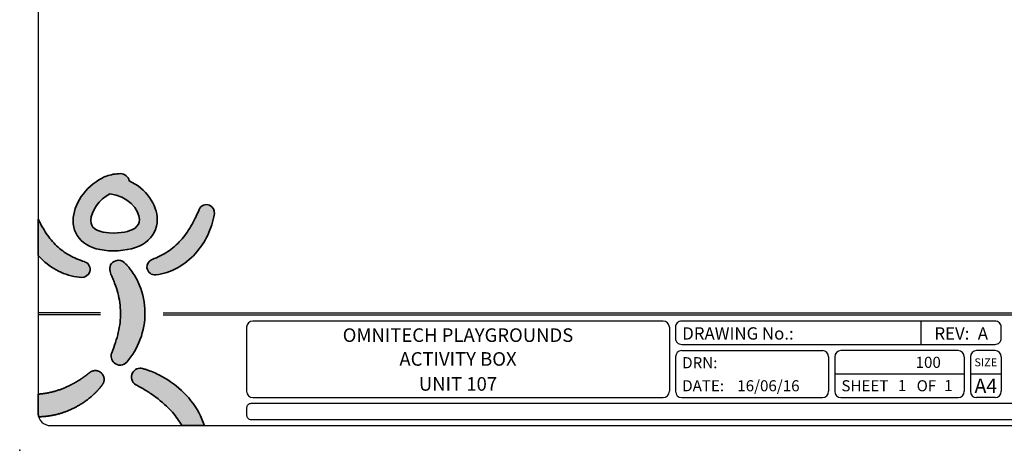
# Model space of a CAD drawing. Units: millimetres. Extents: x -3580 to 28804, y 0 to 19939.
# Drawn here: x 0 to 15966, y 0 to 6982 of the extents above; entities that cross this region are included whole.
import ezdxf
from ezdxf.enums import TextEntityAlignment as Align

# ---------------------------------------------------------------- set-up
doc = ezdxf.new("R2010")
doc.units = ezdxf.units.MM
doc.header["$LTSCALE"] = 500
for name, color, linetype in [('EQUIPMENT', 7, 'Continuous'), ('KYOCERAFS1700', 3, 'Continuous'), ('TLTBOARDER1', 1, 'Continuous'), ('TLTBOARDER2', 2, 'Continuous'), ('TLTTXT-STATS', 2, 'Continuous'), ('TLTTXT1-3', 7, 'Continuous'), ('TLTTXT1-8', 7, 'Continuous'), ('TLTTXT2-3', 2, 'Continuous')]:
    doc.layers.add(name, color=color, linetype=linetype)
doc.styles.add('TXT_HELV55', font='txt')
doc.styles.add('TXT_ROMANS', font='Romans.shx', dxfattribs={"height": 180})

# ---------------------------------------------------------------- blocks, each defined once
blk = doc.blocks.new('KYOCERAFS1700-A')
at = {"layer": 'KYOCERAFS1700'}
blk.add_point((0, 0), dxfattribs=at)
blk = doc.blocks.new('Title_PROJECT-D')
at = {"layer": 'TLTTXT-STATS', "style": 'TXT_HELV55', "flags": 8}
for p in [(228.13, 25.63), (273.71, 25.53)]:
    blk.add_attdef('-', text='', height=1.8, dxfattribs=at).set_placement(p, align=Align.TOP_LEFT)
at = {"layer": 'TLTTXT1-3', "style": 'TXT_HELV55', "flags": 8}
for tag, p, height in [('0', (155.36, 17.95), 2), ('1', (142.4, 9.59), 1.8), ('1', (149.9, 9.59), 1.8)]:
    blk.add_attdef(tag, p, '', height=height, dxfattribs=at)
at = {"layer": 'TLTTXT1-3', "style": 'TXT_HELV55'}
for p in [(145.27, 13.36), (116.36, 9.56)]:
    blk.add_attdef('-', p, '', height=1.8, dxfattribs=at)
at = {"layer": 'TLTTXT2-3', "style": 'TXT_HELV55'}
for p in [(71.07, 17.57), (71.07, 13.71), (71.07, 9.66)]:
    blk.add_attdef('-', text='', height=2.2, dxfattribs=at).set_placement(p, align=Align.CENTER)
blk.add_attdef('-', (127.93, 17.98), '', height=2, dxfattribs=at)

msp = doc.modelspace()

# ---------------------------------------------------------------- hatches: boundary and pattern name
at = {"true_color": 0x000000}
h = msp.add_hatch(color=18, dxfattribs=at)
h.dxf.hatch_style = 1
edge = h.paths.add_edge_path()
edge.add_spline(control_points=[(1336, 4413), (1063.9, 4278.5), (866.4, 3980.4), (866.4, 3724.6)], knot_values=[2, 2, 2, 2, 3, 3, 3, 3], degree=3, periodic=0)
edge.add_spline(control_points=[(866.4, 3724.6), (866.4, 3580.6), (926.8, 3453.8), (1036.5, 3367.8)], knot_values=[1, 1, 1, 1, 2, 2, 2, 2], degree=3, periodic=0)
edge.add_spline(control_points=[(1036.5, 3367.8), (1149.1, 3279.3), (1309.6, 3234.5), (1513.7, 3234.5)], knot_values=[0, 0, 0, 0, 1, 1, 1, 1], degree=3, periodic=0)
edge.add_spline(control_points=[(1513.7, 3234.5), (1737.3, 3234.5), (1913.9, 3280.2), (2038.7, 3370.4)], knot_values=[8, 8, 8, 8, 9, 9, 9, 9], degree=3, periodic=0)
edge.add_spline(control_points=[(2038.7, 3370.4), (2162.6, 3459.9), (2230.7, 3591.4), (2230.7, 3740.7)], knot_values=[7, 7, 7, 7, 8, 8, 8, 8], degree=3, periodic=0)
edge.add_spline(control_points=[(2230.7, 3740.7), (2230.7, 3982), (2049.8, 4244), (1774.6, 4369.6)], knot_values=[6, 6, 6, 6, 7, 7, 7, 7], degree=3, periodic=0)
edge.add_spline(control_points=[(1774.6, 4369.6), (1761.5, 4435.6), (1703.2, 4485.4), (1633.4, 4485.4)], knot_values=[5, 5, 5, 5, 6, 6, 6, 6], degree=3, periodic=0)
edge.add_spline(control_points=[(1633.4, 4485.4), (1555.3, 4485.4), (1479.4, 4470.4), (1407.6, 4443.9)], knot_values=[4, 4, 4, 4, 5, 5, 5, 5], degree=3, periodic=0)
edge.add_spline(control_points=[(1407.6, 4443.9), (1380.7, 4440.4), (1356.1, 4429.3), (1336, 4413)], knot_values=[3, 3, 3, 3, 4, 4, 4, 4], degree=3, periodic=0)
edge = h.paths.add_edge_path(flags=16)
edge.add_spline(control_points=[(1154.5, 3724.6), (1154.5, 3878.5), (1291.9, 4072.2), (1464.3, 4155.8)], knot_values=[0, 0, 0, 0, 1, 1, 1, 1], degree=3, periodic=0)
edge.add_spline(control_points=[(1464.3, 4155.8), (1744, 4136.2), (1942.7, 3901.3), (1942.7, 3740.7)], knot_values=[5, 5, 5, 5, 6, 6, 6, 6], degree=3, periodic=0)
edge.add_spline(control_points=[(1942.7, 3740.7), (1942.7, 3684), (1918.9, 3639.2), (1870, 3603.9)], knot_values=[4, 4, 4, 4, 5, 5, 5, 5], degree=3, periodic=0)
edge.add_spline(control_points=[(1870, 3603.9), (1818.7, 3566.8), (1715.2, 3522.6), (1513.7, 3522.6)], knot_values=[3, 3, 3, 3, 4, 4, 4, 4], degree=3, periodic=0)
edge.add_spline(control_points=[(1513.7, 3522.6), (1341.8, 3522.6), (1256.1, 3561.6), (1214.4, 3594.3)], knot_values=[2, 2, 2, 2, 3, 3, 3, 3], degree=3, periodic=0)
edge.add_spline(control_points=[(1214.4, 3594.3), (1173.5, 3626.4), (1154.5, 3667.8), (1154.5, 3724.6)], knot_values=[1, 1, 1, 1, 2, 2, 2, 2], degree=3, periodic=0)
h = msp.add_hatch(color=18, dxfattribs=at)
h.dxf.hatch_style = 1
edge = h.paths.add_edge_path()
edge.add_spline(control_points=[(300, 3160.6), (300, 3356.9), (300, 3553.2), (300, 3749.5), (301.2, 3747.2), (302, 3745.4), (302, 3745.4), (302, 3745.4), (329.8, 3689.7), (329.8, 3689.7), (339.9, 3669.8), (350.4, 3649.9), (361.5, 3630.3), (383.3, 3591.1), (406.7, 3552.8), (431.6, 3516), (481.2, 3442.3), (537, 3374.7), (598.9, 3315), (661, 3255.3), (730, 3204.6), (805.1, 3162), (880.4, 3119.5), (962.2, 3086.6), (1049.3, 3058.5), (1049.3, 3058.5), (1052.9, 3057.3), (1052.9, 3057.3), (1121.1, 3035.2), (1158.6, 2962), (1136.5, 2893.8), (1117.8, 2836.4), (1063, 2800.8), (1005.4, 2804.2), (892, 2810.7), (777.4, 2838.7), (669.8, 2886.1), (562, 2932.9), (462.4, 3000.3), (376.7, 3080.7), (349.7, 3106.1), (324.1, 3132.8), (300, 3160.6)], knot_values=[0, 0, 0, 0, 1, 1, 1, 1.3154042, 1.3154042, 1.3154042, 2.3154042, 2.3154042, 2.3154042, 3.3154042, 3.3154042, 3.3154042, 4.3154042, 4.3154042, 4.3154042, 5.3154042, 5.3154042, 5.3154042, 6.3154042, 6.3154042, 6.3154042, 7.3154042, 7.3154042, 7.3154042, 8.3154042, 8.3154042, 8.3154042, 9.3154042, 9.3154042, 9.3154042, 10.3154042, 10.3154042, 10.3154042, 11.3154042, 11.3154042, 11.3154042, 12.3154042, 12.3154042, 12.3154042, 12.6305303, 12.6305303, 12.6305303, 12.6305303], weights=[1, 1, 1, 1, 1, 1, 1, 1, 1, 1, 1, 1, 1, 1, 1, 1, 1, 1, 1, 1, 1, 1, 1, 1, 1, 1, 1, 1, 1, 1, 1, 1, 1, 1, 1, 1, 1, 1, 1, 1, 1, 1, 1], degree=3, periodic=0)
edge = h.paths.add_edge_path()
edge.add_spline(control_points=[(1696.2, 3042.9), (1714.2, 3026.1), (1725.9, 3014), (1739.5, 2999.7), (1752.3, 2985.8), (1764.4, 2971.7), (1776.3, 2957.5), (1799.8, 2928.9), (1821, 2898.9), (1841.6, 2868.4), (1881.1, 2806.7), (1916, 2741.7), (1943.6, 2673.1), (1999.4, 2536.3), (2029.8, 2387), (2031.2, 2237), (2032.9, 2087.1), (2005.5, 1937.5), (1954.4, 1800.3), (1902.6, 1663.2), (1829.4, 1537.5), (1737.1, 1431.4), (1684.4, 1371), (1592.7, 1364.6), (1532.2, 1417.2), (1485, 1458.3), (1470.7, 1523.2), (1491.7, 1578.4), (1491.7, 1578.4), (1493.3, 1582.6), (1493.3, 1582.6), (1536.2, 1694.6), (1574.7, 1802.4), (1599, 1910.6), (1624.1, 2018.4), (1636.6, 2125.6), (1635.1, 2232.4), (1633.5, 2339.2), (1618.5, 2445.8), (1590.6, 2551.6), (1576.4, 2604.4), (1560.3, 2657.6), (1539.9, 2709.3), (1530.6, 2735.6), (1519.6, 2761.3), (1508.6, 2786.8), (1503.2, 2799.6), (1497.5, 2812.2), (1491.8, 2824.4), (1486.8, 2836.4), (1479.4, 2850.1), (1476.9, 2858), (1476.9, 2858), (1464.8, 2897.8), (1464.8, 2897.8), (1441.9, 2972.5), (1483.8, 3051.6), (1558.5, 3074.5), (1608.4, 3089.7), (1660.4, 3075.9), (1696.2, 3042.9)], knot_values=[0, 0, 0, 0, 1, 1, 1, 2, 2, 2, 3, 3, 3, 4, 4, 4, 5, 5, 5, 6, 6, 6, 7, 7, 7, 8, 8, 8, 9, 9, 9, 10, 10, 10, 11, 11, 11, 12, 12, 12, 13, 13, 13, 14, 14, 14, 15, 15, 15, 16, 16, 16, 17, 17, 17, 18, 18, 18, 19, 19, 19, 20, 20, 20, 20], degree=3, periodic=0)
edge = h.paths.add_edge_path()
edge.add_spline(control_points=[(3156.2, 3836.3), (3153.5, 3816.8), (3151.3, 3803.3), (3148.6, 3787.6), (3145.7, 3772.5), (3142.6, 3757.7), (3139.2, 3743), (3132.4, 3713.6), (3124.1, 3684.9), (3115.4, 3656.3), (3097.1, 3599.5), (3075.3, 3543.8), (3049.1, 3489.7), (2997.5, 3381.4), (2929.6, 3279.4), (2847.4, 3188), (2764.5, 3097.3), (2666.8, 3017.7), (2557.4, 2958.7), (2448.6, 2898.9), (2329.3, 2859.4), (2209.3, 2844.1), (2138.3, 2835), (2073.2, 2885.2), (2064.1, 2956.3), (2056.4, 3016.6), (2091.3, 3072.5), (2145.5, 3093.7), (2145.5, 3093.7), (2149.1, 3095.1), (2149.1, 3095.1), (2239.4, 3130.3), (2323.5, 3171.2), (2400.4, 3222.5), (2477.1, 3273.9), (2547.5, 3334.1), (2609.8, 3403.7), (2673.1, 3472.4), (2728.2, 3550.3), (2777.6, 3633.2), (2802, 3674.8), (2825.3, 3717.5), (2846.3, 3761.4), (2857.3, 3783.2), (2867.2, 3805.4), (2877, 3827.5), (2877, 3827.5), (2903.8, 3890.3), (2903.8, 3890.3), (2903.8, 3890.3), (2909.9, 3904.7), (2909.9, 3904.7), (2937.8, 3970.2), (3013.5, 4000.7), (3079, 3972.8), (3133.8, 3949.5), (3164, 3892.6), (3156.2, 3836.3)], knot_values=[0, 0, 0, 0, 1, 1, 1, 2, 2, 2, 3, 3, 3, 4, 4, 4, 5, 5, 5, 6, 6, 6, 7, 7, 7, 8, 8, 8, 9, 9, 9, 10, 10, 10, 11, 11, 11, 12, 12, 12, 13, 13, 13, 14, 14, 14, 15, 15, 15, 16, 16, 16, 17, 17, 17, 18, 18, 18, 19, 19, 19, 19], degree=3, periodic=0)
edge = h.paths.add_edge_path()
edge.add_spline(control_points=[(2994.2, 400), (2872.4, 400), (2750.5, 400), (2628.6, 400), (2586.5, 477.3), (2535.1, 550.1), (2475.5, 618), (2397.2, 706.6), (2306.5, 787.6), (2207.5, 860.5), (2158.2, 897.3), (2106.8, 932.1), (2054.1, 965.1), (2027.8, 981.6), (2001.2, 997.8), (1974.3, 1013.1), (1974.3, 1013.1), (1934.2, 1035.8), (1934.2, 1035.8), (1934.2, 1035.8), (1896.8, 1056.5), (1896.8, 1056.5), (1896.8, 1056.5), (1885.5, 1062.8), (1885.5, 1062.8), (1816.1, 1101.2), (1791, 1188.5), (1829.4, 1257.8), (1862.2, 1317), (1930.8, 1343.9), (1993.3, 1326.6), (2015.2, 1320.5), (2032, 1315.6), (2050.4, 1309.7), (2068.3, 1303.8), (2085.8, 1297.5), (2103.2, 1291.1), (2137.8, 1277.9), (2172, 1263.7), (2205.4, 1248.3), (2272.4, 1217.3), (2337.1, 1181.7), (2399.8, 1142), (2524.6, 1061.9), (2641.4, 964.7), (2741, 848.4), (2840.8, 732.8), (2924, 598.1), (2977, 450.9), (2983.1, 434.1), (2988.9, 417.1), (2994.2, 400)], knot_values=[0, 0, 0, 0, 1, 1, 1, 1.7623878, 1.7623878, 1.7623878, 2.7623878, 2.7623878, 2.7623878, 3.7623878, 3.7623878, 3.7623878, 4.7623878, 4.7623878, 4.7623878, 5.7623878, 5.7623878, 5.7623878, 6.7623878, 6.7623878, 6.7623878, 7.7623878, 7.7623878, 7.7623878, 8.7623878, 8.7623878, 8.7623878, 9.7623878, 9.7623878, 9.7623878, 10.7623878, 10.7623878, 10.7623878, 11.7623878, 11.7623878, 11.7623878, 12.7623878, 12.7623878, 12.7623878, 13.7623878, 13.7623878, 13.7623878, 14.7623878, 14.7623878, 14.7623878, 15.7623878, 15.7623878, 15.7623878, 15.8772591, 15.8772591, 15.8772591, 15.8772591], weights=[1, 1, 1, 1, 1, 1, 1, 1, 1, 1, 1, 1, 1, 1, 1, 1, 1, 1, 1, 1, 1, 1, 1, 1, 1, 1, 1, 1, 1, 1, 1, 1, 1, 1, 1, 1, 1, 1, 1, 1, 1, 1, 1, 1, 1, 1, 1, 1, 1, 1, 1, 1], degree=3, periodic=0)
edge = h.paths.add_edge_path()
edge.add_spline(control_points=[(300, 911), (300.6, 911), (301.2, 911.1), (301.7, 911.1), (361.3, 914.6), (420.4, 923.1), (478.7, 935.5), (595.5, 959.2), (709.1, 1000.9), (818.6, 1055.1), (873, 1082.7), (926.9, 1113), (978.6, 1146.9), (1004.8, 1163.4), (1030, 1181.3), (1055, 1199.2), (1067.5, 1208.1), (1079.6, 1217.3), (1091.5, 1226.5), (1091.5, 1226.5), (1124.1, 1251.6), (1124.1, 1251.6), (1124.1, 1251.6), (1139, 1263.1), (1139, 1263.1), (1201.7, 1311.2), (1291.6, 1299.5), (1339.8, 1236.8), (1379.6, 1185), (1378.4, 1114.7), (1341.6, 1064.6), (1326.5, 1044.2), (1315.5, 1029.9), (1302.4, 1014), (1289.6, 998.6), (1276.5, 984), (1263.2, 969.5), (1236.7, 940.7), (1208.4, 913.9), (1179.6, 887.8), (1121.4, 836.4), (1059.1, 789.3), (992.5, 748.3), (859.9, 665.2), (710.9, 605.1), (555.3, 571.5), (477.4, 555.4), (398, 546.2), (318.6, 543.3), (315.1, 543.3), (311.7, 543.2), (308.2, 543.2), (302.8, 561.7), (300, 580.7), (300, 600), (300, 703.7), (300, 807.3), (300, 911)], knot_values=[0, 0, 0, 0, 0.0096428, 0.0096428, 0.0096428, 1.0096428, 1.0096428, 1.0096428, 2.0096428, 2.0096428, 2.0096428, 3.0096428, 3.0096428, 3.0096428, 4.0096428, 4.0096428, 4.0096428, 5.0096428, 5.0096428, 5.0096428, 6.0096428, 6.0096428, 6.0096428, 7.0096428, 7.0096428, 7.0096428, 8.0096428, 8.0096428, 8.0096428, 9.0096428, 9.0096428, 9.0096428, 10.0096428, 10.0096428, 10.0096428, 11.0096428, 11.0096428, 11.0096428, 12.0096428, 12.0096428, 12.0096428, 13.0096428, 13.0096428, 13.0096428, 14.0096428, 14.0096428, 14.0096428, 15.0096428, 15.0096428, 15.0096428, 15.0530492, 15.0530492, 15.0530492, 15.3410362, 15.3410362, 15.3410362, 16.3410362, 16.3410362, 16.3410362, 16.3410362], weights=[1, 1, 1, 1, 1, 1, 1, 1, 1, 1, 1, 1, 1, 1, 1, 1, 1, 1, 1, 1, 1, 1, 1, 1, 1, 1, 1, 1, 1, 1, 1, 1, 1, 1, 1, 1, 1, 1, 1, 1, 1, 1, 1, 1, 1, 1, 1, 1, 1, 1, 1, 1, 0.9931006, 0.9931006, 1, 1, 1, 1], degree=3, periodic=0)

# ---------------------------------------------------------------- linework, layer by layer
at = {"layer": 'TLTBOARDER1'}
for p, q in [((10434.2, 2096.4, 0), (3780.1, 2096.4)), ((3680.1, 1996.4, 0), (3680.1, 956.4, 0)), ((10534.2, 1996.4, 0), (10534.2, 956.4, 0)), ((10734.2, 1616.4, 0), (13015.5, 1616.4, 0)), ((15215.5, 1616.4, 0), (13315.5, 1616.4, 0)), ((15815.5, 1616.4, 0), (15515.5, 1616.4, 0)), ((10634.2, 1516.4, 0), (10634.2, 956.4, 0)), ((13115.5, 1516.4, 0), (13115.5, 956.4, 0)), ((13215.5, 1516.4, 0), (13215.5, 956.4, 0)), ((15315.5, 1516.4, 0), (15315.5, 956.4, 0)), ((15415.5, 1516.4, 0), (15415.5, 956.4, 0)), ((15915.5, 1516.4, 0), (15915.5, 956.4, 0)), ((15315.5, 1236.4, 0), (13215.5, 1236.4, 0)), ((15915.5, 1236.4, 0), (15415.5, 1236.4, 0)), ((3780.1, 856.4, 0), (10434.2, 856.4, 0)), ((10734.2, 856.4, 0), (13015.5, 856.4, 0)), ((13315.5, 856.4, 0), (15215.5, 856.4, 0)), ((15815.5, 856.4, 0), (15515.5, 856.4, 0))]:
    msp.add_line(p, q, dxfattribs=at)
for points in [[(10634.2, 1996.4), (10634.2, 1816.4, 0.4142136), (10734.2, 1716.4), (15815.5, 1716.4, 0.4142136), (15915.5, 1816.4), (15915.5, 1996.4, 0.4142136), (15815.5, 2096.4), (10734.2, 2096.4, 0.4142136)], [(3680.1, 570, 0.4142136), (3750.1, 500), (23189.6, 500, 0.4142136), (23259.6, 570), (23259.6, 686.4, 0.4142136), (23189.6, 756.4), (3750.1, 756.4, 0.4142136), (3680.1, 686.4)]]:
    msp.add_lwpolyline(points, format="xyb", close=True, dxfattribs=at)
msp.add_lwpolyline([(14611.1, 2096.4), (14611.1, 1716.4)], dxfattribs=at)
for centre, start, end in [((3780.1, 1996.4, 0), 90, 180), ((10434.2, 1996.4, 0), 0, 90), ((10734.2, 1516.4, 0), 90, 180), ((13015.5, 1516.4, 0), 0, 90), ((13315.5, 1516.4, 0), 90, 180), ((15215.5, 1516.4, 0), 0, 90), ((15515.5, 1516.4, 0), 90, 180), ((15815.5, 1516.4, 0), 0, 90), ((3780.1, 956.4, 0), 180, 270), ((10434.2, 956.4, 0), 270, 0), ((10734.2, 956.4, 0), 180, 270), ((13015.5, 956.4, 0), 270, 0), ((13315.5, 956.4, 0), 180, 270), ((15215.5, 956.4, 0), 270, 0), ((15515.5, 956.4, 0), 180, 270), ((15815.5, 956.4, 0), 270, 0)]:
    msp.add_arc(centre, 100, start, end, dxfattribs=at)
at = {"layer": 'TLTBOARDER2'}
for p, q in [((300, 19700), (300, 600)), ((500, 400), (28250, 400))]:
    msp.add_line(p, q, dxfattribs=at)
for points in [[(546, 2226.4), (300, 2226.4)], [(546, 2226.4), (300, 2226.4)], [(1307.9, 2226.4), (300, 2226.4)], [(1307.9, 2226.4), (300, 2226.4)], [(526.9, 2196.4), (300, 2196.4)], [(1307.9, 2196.4), (300, 2196.4)], [(2328.9, 2226.4), (28450, 2226.4)], [(2328.9, 2196.4), (28450, 2196.4)]]:
    msp.add_lwpolyline(points, dxfattribs=at)
msp.add_arc((500, 600), 200, 180, 270, dxfattribs=at)
msp.add_arc((500, 600), 200, 180, 270, dxfattribs=at)
at = {"layer": 'TLTBOARDER2', "color": 18, "lineweight": 35, "true_color": 0x000000}
for points, knots in [([(1513.7, 3234.5), (1309.6, 3234.5), (1149.1, 3279.3), (1036.5, 3367.8), (926.8, 3453.8), (866.4, 3580.6), (866.4, 3724.6), (866.4, 3980.4), (1063.9, 4278.5), (1336, 4413), (1356.1, 4429.3), (1380.7, 4440.4), (1407.6, 4443.9), (1479.4, 4470.4), (1555.3, 4485.4), (1633.4, 4485.4), (1703.2, 4485.4), (1761.5, 4435.6), (1774.6, 4369.6), (2049.8, 4244), (2230.7, 3982), (2230.7, 3740.7), (2230.7, 3591.4), (2162.6, 3459.9), (2038.7, 3370.4), (1913.9, 3280.2), (1737.3, 3234.5), (1513.7, 3234.5)], [0, 0, 0, 0, 1, 1, 1, 2, 2, 2, 3, 3, 3, 4, 4, 4, 5, 5, 5, 6, 6, 6, 7, 7, 7, 8, 8, 8, 9, 9, 9, 9]), ([(1464.3, 4155.8), (1291.9, 4072.2), (1154.5, 3878.5), (1154.5, 3724.6), (1154.5, 3667.8), (1173.5, 3626.4), (1214.4, 3594.3), (1256.1, 3561.6), (1341.8, 3522.6), (1513.7, 3522.6), (1715.2, 3522.6), (1818.7, 3566.8), (1870, 3603.9), (1918.9, 3639.2), (1942.7, 3684), (1942.7, 3740.7), (1942.7, 3901.3), (1744, 4136.2), (1464.3, 4155.8)], [0, 0, 0, 0, 1, 1, 1, 2, 2, 2, 3, 3, 3, 4, 4, 4, 5, 5, 5, 6, 6, 6, 6]), ([(3156.2, 3836.3), (3153.5, 3816.8), (3151.3, 3803.3), (3148.6, 3787.6), (3145.7, 3772.5), (3142.6, 3757.7), (3139.2, 3743), (3132.4, 3713.6), (3124.1, 3684.9), (3115.4, 3656.3), (3097.1, 3599.5), (3075.3, 3543.8), (3049.1, 3489.7), (2997.5, 3381.4), (2929.6, 3279.4), (2847.4, 3188), (2764.5, 3097.3), (2666.8, 3017.7), (2557.4, 2958.7), (2448.6, 2898.9), (2329.3, 2859.4), (2209.3, 2844.1), (2138.3, 2835), (2073.2, 2885.2), (2064.1, 2956.3), (2056.4, 3016.6), (2091.3, 3072.5), (2145.5, 3093.7), (2145.5, 3093.7), (2149.1, 3095.1), (2149.1, 3095.1), (2239.4, 3130.3), (2323.5, 3171.2), (2400.4, 3222.5), (2477.1, 3273.9), (2547.5, 3334.1), (2609.8, 3403.7), (2673.1, 3472.4), (2728.2, 3550.3), (2777.6, 3633.2), (2802, 3674.8), (2825.3, 3717.5), (2846.3, 3761.4), (2857.3, 3783.2), (2867.2, 3805.4), (2877, 3827.5), (2877, 3827.5), (2903.8, 3890.3), (2903.8, 3890.3), (2903.8, 3890.3), (2909.9, 3904.7), (2909.9, 3904.7), (2937.8, 3970.2), (3013.5, 4000.7), (3079, 3972.8), (3133.8, 3949.5), (3164, 3892.6), (3156.2, 3836.3)], [0, 0, 0, 0, 1, 1, 1, 2, 2, 2, 3, 3, 3, 4, 4, 4, 5, 5, 5, 6, 6, 6, 7, 7, 7, 8, 8, 8, 9, 9, 9, 10, 10, 10, 11, 11, 11, 12, 12, 12, 13, 13, 13, 14, 14, 14, 15, 15, 15, 16, 16, 16, 17, 17, 17, 18, 18, 18, 19, 19, 19, 19]), ([(300, 3160.6), (300, 3356.9), (300, 3553.2), (300, 3749.5), (301.2, 3747.2), (302, 3745.4), (302, 3745.4), (302, 3745.4), (329.8, 3689.7), (329.8, 3689.7), (339.9, 3669.8), (350.4, 3649.9), (361.5, 3630.3), (383.3, 3591.1), (406.7, 3552.8), (431.6, 3516), (481.2, 3442.3), (537, 3374.7), (598.9, 3315), (661, 3255.3), (730, 3204.6), (805.1, 3162), (880.4, 3119.5), (962.2, 3086.6), (1049.3, 3058.5), (1049.3, 3058.5), (1052.9, 3057.3), (1052.9, 3057.3), (1121.1, 3035.2), (1158.6, 2962), (1136.5, 2893.8), (1117.8, 2836.4), (1063, 2800.8), (1005.4, 2804.2), (892, 2810.7), (777.4, 2838.7), (669.8, 2886.1), (562, 2932.9), (462.4, 3000.3), (376.7, 3080.7), (349.7, 3106.1), (324.1, 3132.8), (300, 3160.6)], [0, 0, 0, 0, 1, 1, 1, 1.3154042, 1.3154042, 1.3154042, 2.3154042, 2.3154042, 2.3154042, 3.3154042, 3.3154042, 3.3154042, 4.3154042, 4.3154042, 4.3154042, 5.3154042, 5.3154042, 5.3154042, 6.3154042, 6.3154042, 6.3154042, 7.3154042, 7.3154042, 7.3154042, 8.3154042, 8.3154042, 8.3154042, 9.3154042, 9.3154042, 9.3154042, 10.3154042, 10.3154042, 10.3154042, 11.3154042, 11.3154042, 11.3154042, 12.3154042, 12.3154042, 12.3154042, 12.6305303, 12.6305303, 12.6305303, 12.6305303]), ([(1696.2, 3042.9), (1714.2, 3026.1), (1725.9, 3014), (1739.5, 2999.7), (1752.3, 2985.8), (1764.4, 2971.7), (1776.3, 2957.5), (1799.8, 2928.9), (1821, 2898.9), (1841.6, 2868.4), (1881.1, 2806.7), (1916, 2741.7), (1943.6, 2673.1), (1999.4, 2536.3), (2029.8, 2387), (2031.2, 2237), (2032.9, 2087.1), (2005.5, 1937.5), (1954.4, 1800.3), (1902.6, 1663.2), (1829.4, 1537.5), (1737.1, 1431.4), (1684.4, 1371), (1592.7, 1364.6), (1532.2, 1417.2), (1485, 1458.3), (1470.7, 1523.2), (1491.7, 1578.4), (1491.7, 1578.4), (1493.3, 1582.6), (1493.3, 1582.6), (1536.2, 1694.6), (1574.7, 1802.4), (1599, 1910.6), (1624.1, 2018.4), (1636.6, 2125.6), (1635.1, 2232.4), (1633.5, 2339.2), (1618.5, 2445.8), (1590.6, 2551.6), (1576.4, 2604.4), (1560.3, 2657.6), (1539.9, 2709.3), (1530.6, 2735.6), (1519.6, 2761.3), (1508.6, 2786.8), (1503.2, 2799.6), (1497.5, 2812.2), (1491.8, 2824.4), (1486.8, 2836.4), (1479.4, 2850.1), (1476.9, 2858), (1476.9, 2858), (1464.8, 2897.8), (1464.8, 2897.8), (1441.9, 2972.5), (1483.8, 3051.6), (1558.5, 3074.5), (1608.4, 3089.7), (1660.4, 3075.9), (1696.2, 3042.9)], [0, 0, 0, 0, 1, 1, 1, 2, 2, 2, 3, 3, 3, 4, 4, 4, 5, 5, 5, 6, 6, 6, 7, 7, 7, 8, 8, 8, 9, 9, 9, 10, 10, 10, 11, 11, 11, 12, 12, 12, 13, 13, 13, 14, 14, 14, 15, 15, 15, 16, 16, 16, 17, 17, 17, 18, 18, 18, 19, 19, 19, 20, 20, 20, 20]), ([(2994.2, 400), (2872.4, 400), (2750.5, 400), (2628.6, 400), (2586.5, 477.3), (2535.1, 550.1), (2475.5, 618), (2397.2, 706.6), (2306.5, 787.6), (2207.5, 860.5), (2158.2, 897.3), (2106.8, 932.1), (2054.1, 965.1), (2027.8, 981.6), (2001.2, 997.8), (1974.3, 1013.1), (1974.3, 1013.1), (1934.2, 1035.8), (1934.2, 1035.8), (1934.2, 1035.8), (1896.8, 1056.5), (1896.8, 1056.5), (1896.8, 1056.5), (1885.5, 1062.8), (1885.5, 1062.8), (1816.1, 1101.2), (1791, 1188.5), (1829.4, 1257.8), (1862.2, 1317), (1930.8, 1343.9), (1993.3, 1326.6), (2015.2, 1320.5), (2032, 1315.6), (2050.4, 1309.7), (2068.3, 1303.8), (2085.8, 1297.5), (2103.2, 1291.1), (2137.8, 1277.9), (2172, 1263.7), (2205.4, 1248.3), (2272.4, 1217.3), (2337.1, 1181.7), (2399.8, 1142), (2524.6, 1061.9), (2641.4, 964.7), (2741, 848.4), (2840.8, 732.8), (2924, 598.1), (2977, 450.9), (2983.1, 434.1), (2988.9, 417.1), (2994.2, 400)], [0, 0, 0, 0, 1, 1, 1, 1.7623878, 1.7623878, 1.7623878, 2.7623878, 2.7623878, 2.7623878, 3.7623878, 3.7623878, 3.7623878, 4.7623878, 4.7623878, 4.7623878, 5.7623878, 5.7623878, 5.7623878, 6.7623878, 6.7623878, 6.7623878, 7.7623878, 7.7623878, 7.7623878, 8.7623878, 8.7623878, 8.7623878, 9.7623878, 9.7623878, 9.7623878, 10.7623878, 10.7623878, 10.7623878, 11.7623878, 11.7623878, 11.7623878, 12.7623878, 12.7623878, 12.7623878, 13.7623878, 13.7623878, 13.7623878, 14.7623878, 14.7623878, 14.7623878, 15.7623878, 15.7623878, 15.7623878, 15.8772591, 15.8772591, 15.8772591, 15.8772591])]:
    msp.add_open_spline(points, degree=3, knots=knots, dxfattribs=at)
msp.add_rational_spline([(300, 911), (300.6, 911), (301.2, 911.1), (301.7, 911.1), (361.3, 914.6), (420.4, 923.1), (478.7, 935.5), (595.5, 959.2), (709.1, 1000.9), (818.6, 1055.1), (873, 1082.7), (926.9, 1113), (978.6, 1146.9), (1004.8, 1163.4), (1030, 1181.3), (1055, 1199.2), (1067.5, 1208.1), (1079.6, 1217.3), (1091.5, 1226.5), (1091.5, 1226.5), (1124.1, 1251.6), (1124.1, 1251.6), (1124.1, 1251.6), (1139, 1263.1), (1139, 1263.1), (1201.7, 1311.2), (1291.6, 1299.5), (1339.8, 1236.8), (1379.6, 1185), (1378.4, 1114.7), (1341.6, 1064.6), (1326.5, 1044.2), (1315.5, 1029.9), (1302.4, 1014), (1289.6, 998.6), (1276.5, 984), (1263.2, 969.5), (1236.7, 940.7), (1208.4, 913.9), (1179.6, 887.8), (1121.4, 836.4), (1059.1, 789.3), (992.5, 748.3), (859.9, 665.2), (710.9, 605.1), (555.3, 571.5), (477.4, 555.4), (398, 546.2), (318.6, 543.3), (315.1, 543.3), (311.7, 543.2), (308.2, 543.2), (302.8, 561.7), (300, 580.7), (300, 600), (300, 703.7), (300, 807.3), (300, 911)], [1, 1, 1, 1, 1, 1, 1, 1, 1, 1, 1, 1, 1, 1, 1, 1, 1, 1, 1, 1, 1, 1, 1, 1, 1, 1, 1, 1, 1, 1, 1, 1, 1, 1, 1, 1, 1, 1, 1, 1, 1, 1, 1, 1, 1, 1, 1, 1, 1, 1, 1, 1, 0.99310055746, 0.99310055746, 1, 1, 1, 1], degree=3, knots=[0, 0, 0, 0, 0.0096428, 0.0096428, 0.0096428, 1.0096428, 1.0096428, 1.0096428, 2.0096428, 2.0096428, 2.0096428, 3.0096428, 3.0096428, 3.0096428, 4.0096428, 4.0096428, 4.0096428, 5.0096428, 5.0096428, 5.0096428, 6.0096428, 6.0096428, 6.0096428, 7.0096428, 7.0096428, 7.0096428, 8.0096428, 8.0096428, 8.0096428, 9.0096428, 9.0096428, 9.0096428, 10.0096428, 10.0096428, 10.0096428, 11.0096428, 11.0096428, 11.0096428, 12.0096428, 12.0096428, 12.0096428, 13.0096428, 13.0096428, 13.0096428, 14.0096428, 14.0096428, 14.0096428, 15.0096428, 15.0096428, 15.0096428, 15.0530492, 15.0530492, 15.0530492, 15.3410362, 15.3410362, 15.3410362, 16.3410362, 16.3410362, 16.3410362, 16.3410362], dxfattribs=at)

# ---------------------------------------------------------------- block references
at = {"xscale": 100, "yscale": 100, "zscale": 100}
msp.add_blockref('KYOCERAFS1700-A', (0, 0), dxfattribs=at)
msp.add_blockref('KYOCERAFS1700-A', (0, 0), dxfattribs=at)
ref = msp.add_blockref('Title_PROJECT-D', (0, 0), dxfattribs=dict(xscale=100, yscale=100, zscale=100))
ref.add_attrib('-', 'OMNITECH PLAYGROUNDS', dxfattribs={"layer": 'TLTTXT2-3', "height": 220, "style": 'TXT_HELV55'}).set_placement((7107.2, 1757.2, 0), align=Align.CENTER)
ref.add_attrib('-', 'ACTIVITY BOX', dxfattribs={"layer": 'TLTTXT2-3', "height": 220, "style": 'TXT_HELV55'}).set_placement((7107.2, 1371.2, 0), align=Align.CENTER)
ref.add_attrib('-', 'UNIT 107', dxfattribs={"layer": 'TLTTXT2-3', "height": 220, "style": 'TXT_HELV55'}).set_placement((7107.2, 966.2, 0), align=Align.CENTER)
ref.add_attrib('-', '16/06/16', (11635.5, 956.4, 0), dxfattribs={"layer": 'TLTTXT1-3', "height": 180, "style": 'TXT_HELV55'})
ref.add_attrib('-', '100', (14527.1, 1336.4, 0), dxfattribs={"layer": 'TLTTXT1-3', "height": 180, "style": 'TXT_HELV55'})
ref.add_attrib('1', '1', (14239.5, 959.4, 0), dxfattribs={"layer": 'TLTTXT1-3', "height": 180, "style": 'TXT_HELV55'})
ref.add_attrib('1', '1', (14989.5, 959.4, 0), dxfattribs={"layer": 'TLTTXT1-3', "height": 180, "style": 'TXT_HELV55'})
ref.add_attrib('0', 'A', (15535.8, 1794.6, 0), dxfattribs={"layer": 'TLTTXT1-3', "height": 200, "style": 'TXT_HELV55'})

# ---------------------------------------------------------------- texts
at = {"layer": 'EQUIPMENT', "char_height": 180, "attachment_point": 7, "style": 'TXT_ROMANS'}
for insert in [(8099.3, 6129.2), (7382.8, 5805.9), (8464.4, 5424.9)]:
    msp.add_mtext('\\A1;', dxfattribs=dict(at, insert=insert))
at = {"layer": 'TLTTXT1-8', "color": 7, "style": 'TXT_HELV55'}
for s, p in [('DRAWING No.:', (10743.1, 1794.6)), ('REV:', (14832.6, 1794.6, 0))]:
    msp.add_text(s, height=200, dxfattribs=at).set_placement(p)
at = {"layer": 'TLTTXT1-8', "style": 'TXT_HELV55'}
for s, p in [('DRN:', (10743.1, 1330.1, 0)), ('DATE:', (10743.1, 956.4, 0)), ('SHEET', (13324.4, 956.4, 0)), ('OF', (14544.1, 956.4, 0))]:
    msp.add_text(s, height=180, dxfattribs=at).set_placement(p)
msp.add_text('SIZE', height=130, dxfattribs=at).set_placement((15665.5, 1361.4, 0), align=Align.CENTER)
at = {"layer": 'TLTTXT1-8', "color": 7, "style": 'TXT_HELV55'}
msp.add_text('A4', height=230, dxfattribs=at).set_placement((15665.5, 931.4, 0), align=Align.CENTER)

doc.saveas('drawing.dxf')
